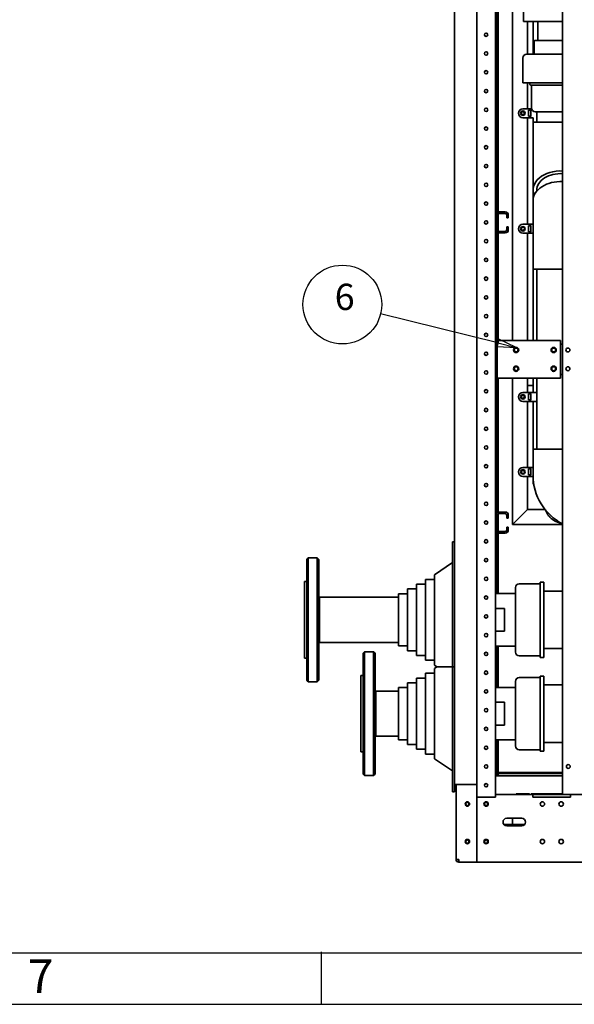
# Paper-space layout 'Sheet_1' of a CAD drawing. Extents: x 12 to 829, y 13 to 581.
# Drawn here: x 300 to 374, y 13 to 144 of the extents above; entities that cross this region are included whole.
import ezdxf

# ---------------------------------------------------------------- set-up
doc = ezdxf.new("R2010")
doc.units = 0
doc.layers.get('0').update_dxf_attribs({"lineweight": 25})
doc.layers.add('Symbols(OMA)', color=7, linetype='Continuous', lineweight=25)
doc.layers.add('Visible Edges(OMA)', color=7, linetype='Continuous', lineweight=35)
doc.styles.add('ROMANS_79-Arial', font='ARIAL.TTF')
doc.styles.add('Text Style9', font='ARIAL.TTF')

# ---------------------------------------------------------------- blocks, each defined once
blk = doc.blocks.new('Borders Citec A1')
at = {"color": 7, "linetype": 'Continuous'}
for p, q in [((18.84, 19.84), (822.16, 19.84)), ((340.2, 20), (340.2, 13)), ((12, 13), (829, 13))]:
    blk.add_line(p, q, dxfattribs=at)
at = {"color": 7, "style": 'ROMANS_79-Arial'}
blk.add_text('7', height=4.5, dxfattribs=at).set_placement((301.1, 14.49))
blk = doc.blocks.new('Balloon8')
at = {"layer": 'Symbols(OMA)', "color": 7, "linetype": 'Continuous', "lineweight": 25}
for p, q in [((363.75, 101.13), (348.1, 104.99)), ((363.87, 101.62), (363.63, 100.65)), ((363.75, 101.13), (366.18, 100.54)), ((366.18, 100.54), (363.87, 101.62)), ((363.63, 100.65), (366.18, 100.54))]:
    blk.add_line(p, q, dxfattribs=at)
at = {"layer": 'Symbols(OMA)', "color": 7, "linetype": 'Continuous', "lineweight": 25, "flags": 128}
blk.add_lwpolyline([(363.63, 100.65), (366.18, 100.54), (363.87, 101.62), (363.63, 100.65)], dxfattribs=at)
at = {"layer": 'Symbols(OMA)'}
blk.add_circle((343.02, 106.24), 5.25, dxfattribs=at)
at = {"layer": 'Symbols(OMA)', "color": 7}
blk.add_solid([(363.63, 100.65), (366.18, 100.54), (363.87, 101.62), (363.63, 100.65)], dxfattribs=at)
at = {"layer": 'Symbols(OMA)', "insert": (342, 104.42), "char_height": 3.5, "attachment_point": 7, "style": 'Text Style9'}
blk.add_mtext('6', dxfattribs=at)

psp = doc.layouts.new('Sheet_1')

# ---------------------------------------------------------------- linework, layer by layer
at = {"layer": 'Visible Edges(OMA)'}
for p, q in [((357.98, 42.28), (357.98, 232.36)), ((360.93, 225.49), (360.93, 42.28)), ((365.68, 101.44), (365.68, 194.69)), ((372.38, 40.94), (372.38, 194.69)), ((363.43, 118.19), (363.43, 156.19)), ((367.18, 143.94), (367.18, 156.34)), ((363.63, 118.53), (363.63, 155.84)), ((363.78, 118.58), (363.78, 155.79)), ((371.18, 143.94), (367.18, 143.94)), ((367.68, 139.59), (367.68, 143.94)), ((368.43, 139.59), (368.43, 143.94)), ((369.06, 143.94), (369.06, 141.44)), ((371.18, 143.94), (372.38, 143.94)), ((368.58, 141.34), (368.58, 139.59)), ((368.68, 141.44), (372.38, 141.44)), ((367.08, 139.09), (367.08, 135.79)), ((367.58, 139.59), (372.38, 139.59)), ((367.08, 135.79), (372.38, 135.79)), ((367.68, 132.34), (367.68, 135.79)), ((368, 135.79), (368, 135.59)), ((372.38, 135.49), (368.1, 135.49)), ((368.23, 135.49), (368.23, 132.44)), ((367.08, 132.34), (368.08, 132.34)), ((367.83, 131.34), (367.83, 132.14)), ((367.83, 132.14), (368.08, 132.14)), ((368.08, 131.34), (367.83, 131.34)), ((368.08, 132.34), (368.24, 132.34)), ((368.08, 132.34), (368.08, 132.14)), ((368.08, 132.14), (368.13, 132.14)), ((368.13, 131.34), (368.08, 131.34)), ((368.08, 131.34), (368.08, 131.14)), ((368.13, 132.14), (368.13, 131.34)), ((372.38, 131.94), (368.73, 131.94)), ((368.93, 130.54), (368.93, 131.94)), ((367.08, 131.14), (368.08, 131.14)), ((367.68, 116.94), (367.68, 131.14)), ((368.08, 131.14), (368.47, 131.14)), ((368.43, 130.54), (368.43, 131.14)), ((372.38, 130.54), (368.43, 130.54)), ((368.43, 130.54), (368.43, 126.74)), ((368.43, 126.74), (368.43, 124.15)), ((368.43, 124.15), (368.43, 121.46)), ((368.43, 120.05), (368.43, 121.46)), ((368.93, 121.35), (368.93, 121.46)), ((368.43, 120.05), (368.43, 117.36)), ((363.43, 116.19), (363.43, 118.19)), ((363.63, 118.19), (363.63, 116.19)), ((363.78, 115.99), (363.78, 118.38)), ((363.83, 118.59), (364.73, 118.59)), ((364.73, 118.39), (363.83, 118.39)), ((364.93, 117.79), (364.93, 118.19)), ((365.13, 118.19), (365.13, 117.79)), ((365.13, 117.79), (364.93, 117.79)), ((367.08, 116.94), (368.08, 116.94)), ((368.08, 116.94), (368.43, 116.94)), ((368.08, 116.94), (368.08, 116.74)), ((368.43, 117.36), (368.43, 114.77)), ((363.43, 101.44), (363.43, 116.19)), ((363.63, 101.44), (363.63, 115.84)), ((363.78, 101.44), (363.78, 115.79)), ((363.83, 115.99), (364.73, 115.99)), ((364.73, 115.79), (363.83, 115.79)), ((364.93, 116.59), (365.13, 116.59)), ((364.93, 116.19), (364.93, 116.59)), ((365.13, 116.59), (365.13, 116.19)), ((367.08, 115.74), (368.08, 115.74)), ((367.68, 101.44), (367.68, 115.74)), ((367.83, 115.94), (367.83, 116.74)), ((367.83, 116.74), (368.08, 116.74)), ((368.08, 115.94), (367.83, 115.94)), ((368.08, 116.74), (368.13, 116.74)), ((368.13, 115.94), (368.08, 115.94)), ((368.08, 115.94), (368.08, 115.74)), ((368.08, 115.74), (368.43, 115.74)), ((368.13, 116.74), (368.13, 115.94)), ((368.43, 114.77), (368.43, 110.97)), ((368.43, 110.97), (372.38, 110.97)), ((368.43, 104.69), (368.43, 110.97)), ((368.93, 101.44), (368.93, 110.97)), ((368.43, 104.69), (368.43, 103.13)), ((368.43, 101.44), (368.43, 103.13)), ((363.43, 101.44), (363.43, 96.44)), ((363.43, 101.44), (363.63, 101.44)), ((363.63, 96.44), (363.63, 101.44)), ((363.83, 101.44), (363.63, 101.44)), ((363.83, 101.44), (372.08, 101.44)), ((372.08, 101.44), (372.08, 96.44)), ((372.08, 100.94), (372.38, 100.94)), ((372.38, 96.94), (372.38, 100.94)), ((363.43, 78.19), (363.43, 96.44)), ((363.43, 96.44), (363.63, 96.44)), ((363.63, 78.53), (363.63, 96.44)), ((363.83, 96.44), (363.63, 96.44)), ((363.78, 78.58), (363.78, 96.44)), ((372.08, 96.44), (363.83, 96.44)), ((365.68, 76.94), (365.68, 96.44)), ((367.68, 94.54), (367.68, 96.44)), ((368.43, 96.44), (368.43, 94.76)), ((368.93, 86.95), (368.93, 96.44)), ((372.08, 96.94), (372.38, 96.94)), ((367.08, 94.54), (368.08, 94.54)), ((367.68, 95.44), (368.43, 95.44)), ((368.08, 94.54), (368.93, 94.54)), ((368.08, 94.54), (368.08, 94.34)), ((368.43, 94.54), (368.43, 94.76)), ((367.08, 93.34), (368.08, 93.34)), ((367.68, 84.54), (367.68, 93.34)), ((367.83, 93.54), (367.83, 94.34)), ((367.83, 94.34), (368.08, 94.34)), ((368.08, 93.54), (367.83, 93.54)), ((368.08, 94.34), (368.13, 94.34)), ((368.13, 93.54), (368.08, 93.54)), ((368.08, 93.54), (368.08, 93.34)), ((368.08, 93.34), (368.93, 93.34)), ((368.13, 94.34), (368.13, 93.54)), ((368.43, 86.95), (368.43, 93.34)), ((372.38, 86.95), (368.43, 86.95)), ((368.43, 83.5), (368.43, 86.95)), ((367.08, 84.54), (368.08, 84.54)), ((367.83, 83.54), (367.83, 84.34)), ((367.83, 84.34), (368.08, 84.34)), ((368.08, 84.54), (368.43, 84.54)), ((368.08, 84.54), (368.08, 84.34)), ((368.08, 84.34), (368.13, 84.34)), ((368.13, 84.34), (368.13, 83.54)), ((367.08, 83.34), (368.08, 83.34)), ((367.68, 78.94), (367.68, 83.34)), ((368.08, 83.54), (367.83, 83.54)), ((368.13, 83.54), (368.08, 83.54)), ((368.08, 83.54), (368.08, 83.34)), ((368.08, 83.34), (368.43, 83.34)), ((368.43, 83.01), (368.43, 83.34)), ((367.68, 78.94), (365.68, 76.94)), ((365.68, 76.94), (367.68, 78.94)), ((370.02, 78.94), (367.68, 78.94)), ((370.27, 78.48), (370.08, 78.87)), ((363.43, 76.19), (363.43, 78.19)), ((363.63, 78.19), (363.63, 76.19)), ((363.78, 75.99), (363.78, 78.38)), ((363.83, 78.59), (364.73, 78.59)), ((364.73, 78.39), (363.83, 78.39)), ((364.93, 77.79), (364.93, 78.19)), ((365.13, 77.79), (364.93, 77.79)), ((365.13, 78.19), (365.13, 77.79)), ((363.43, 40.59), (363.43, 76.19)), ((364.93, 76.59), (365.13, 76.59)), ((364.93, 76.19), (364.93, 76.59)), ((365.13, 76.59), (365.13, 76.19)), ((372.38, 76.94), (365.68, 76.94)), ((363.63, 67.73), (363.63, 75.84)), ((363.78, 67.73), (363.78, 75.79)), ((363.83, 75.99), (364.73, 75.99)), ((364.73, 75.79), (363.83, 75.79)), ((357.68, 73.63), (357.68, 74.63)), ((357.98, 74.63), (357.68, 74.63)), ((357.68, 73.63), (357.68, 57.98)), ((338.28, 72.28), (338.48, 72.48)), ((338.28, 56.18), (338.28, 72.28)), ((338.48, 72.48), (338.48, 55.98)), ((339.68, 72.48), (338.48, 72.48)), ((339.68, 55.98), (339.68, 72.48)), ((339.88, 72.28), (339.68, 72.48)), ((339.88, 72.28), (339.88, 56.18)), ((355.28, 70.24), (357.68, 71.85)), ((354.08, 69.61), (354.08, 58.85)), ((355.28, 69.61), (354.08, 69.61)), ((355.28, 70.24), (355.28, 58.21)), ((337.98, 69.33), (337.98, 59.13)), ((338.28, 69.33), (337.98, 69.33)), ((351.68, 68.34), (351.68, 60.12)), ((352.88, 68.34), (351.68, 68.34)), ((352.88, 68.97), (352.88, 59.48)), ((354.08, 68.97), (352.88, 68.97)), ((366.08, 59.93), (366.08, 68.53)), ((366.58, 69.03), (369.38, 69.03)), ((369.38, 59.23), (369.38, 69.23)), ((369.38, 69.23), (369.88, 69.23)), ((369.88, 59.23), (369.88, 69.23)), ((339.98, 67.24), (339.88, 67.24)), ((339.98, 67.24), (339.98, 61.21)), ((339.98, 67.24), (339.98, 61.21)), ((339.98, 67.24), (350.48, 67.24)), ((350.48, 67.7), (350.48, 60.75)), ((351.68, 67.7), (350.48, 67.7)), ((363.43, 67.73), (366.08, 67.73)), ((372.38, 68.05), (369.88, 68.05)), ((363.43, 65.75), (364.61, 65.75)), ((364.61, 62.7), (364.61, 65.75)), ((364.61, 62.7), (363.43, 62.7)), ((339.98, 61.21), (339.88, 61.21)), ((339.98, 61.21), (350.48, 61.21)), ((351.68, 60.75), (350.48, 60.75)), ((363.43, 60.73), (366.08, 60.73)), ((363.63, 55.23), (363.63, 60.73)), ((363.78, 55.23), (363.78, 60.73)), ((372.38, 60.4), (369.88, 60.4)), ((338.28, 59.13), (337.98, 59.13)), ((345.78, 59.78), (345.98, 59.98)), ((345.78, 43.68), (345.78, 59.78)), ((345.98, 59.98), (345.98, 43.48)), ((347.18, 59.98), (345.98, 59.98)), ((347.18, 43.48), (347.18, 59.98)), ((347.38, 59.78), (347.18, 59.98)), ((347.38, 59.78), (347.38, 43.68)), ((352.88, 60.12), (351.68, 60.12)), ((354.08, 59.48), (352.88, 59.48)), ((366.58, 59.43), (369.38, 59.43)), ((369.38, 59.23), (369.88, 59.23)), ((355.28, 58.85), (354.08, 58.85)), ((355.28, 58.21), (355.63, 57.98)), ((355.28, 57.74), (355.63, 57.98)), ((355.28, 57.74), (355.28, 45.71)), ((357.68, 57.98), (355.63, 57.98)), ((355.63, 57.98), (357.68, 57.98)), ((357.98, 57.98), (357.68, 57.98)), ((357.68, 57.98), (357.68, 42.33)), ((357.68, 57.98), (357.98, 57.98)), ((345.48, 56.83), (345.48, 46.63)), ((345.78, 56.83), (345.48, 56.83)), ((352.88, 56.47), (352.88, 46.98)), ((354.08, 56.47), (352.88, 56.47)), ((354.08, 57.11), (354.08, 46.35)), ((355.28, 57.11), (354.08, 57.11)), ((366.58, 56.53), (369.38, 56.53)), ((369.38, 46.73), (369.38, 56.73)), ((369.38, 56.73), (369.88, 56.73)), ((369.88, 46.73), (369.88, 56.73)), ((338.28, 56.18), (338.48, 55.98)), ((339.68, 55.98), (338.48, 55.98)), ((339.88, 56.18), (339.68, 55.98)), ((350.48, 55.2), (350.48, 48.25)), ((351.68, 55.2), (350.48, 55.2)), ((351.68, 55.84), (351.68, 47.62)), ((352.88, 55.84), (351.68, 55.84)), ((363.43, 55.23), (366.08, 55.23)), ((366.08, 47.43), (366.08, 56.03)), ((372.38, 55.55), (369.88, 55.55)), ((347.48, 54.74), (347.38, 54.74)), ((347.48, 54.74), (347.48, 48.71)), ((347.48, 54.74), (347.48, 48.71)), ((347.48, 54.74), (350.48, 54.74)), ((363.43, 53.25), (364.61, 53.25)), ((364.61, 50.2), (364.61, 53.25)), ((364.61, 50.2), (363.43, 50.2)), ((347.48, 48.71), (347.38, 48.71)), ((347.48, 48.71), (350.48, 48.71)), ((351.68, 48.25), (350.48, 48.25)), ((352.88, 47.62), (351.68, 47.62)), ((363.43, 48.23), (366.08, 48.23)), ((363.63, 43.74), (363.63, 48.23)), ((363.78, 43.74), (363.78, 48.23)), ((372.38, 47.9), (369.88, 47.9)), ((345.78, 46.63), (345.48, 46.63)), ((354.08, 46.98), (352.88, 46.98)), ((355.28, 46.35), (354.08, 46.35)), ((366.58, 46.93), (369.38, 46.93)), ((369.38, 46.73), (369.88, 46.73)), ((355.28, 45.71), (357.68, 44.1)), ((345.78, 43.68), (345.98, 43.48)), ((347.18, 43.48), (345.98, 43.48)), ((347.38, 43.68), (347.18, 43.48)), ((363.43, 43.74), (363.55, 43.74)), ((363.63, 43.73), (363.43, 43.73)), ((372.38, 43.44), (363.43, 43.44)), ((363.55, 43.74), (363.63, 43.74)), ((363.63, 43.74), (363.78, 43.74)), ((363.63, 43.68), (363.63, 43.73)), ((363.64, 43.68), (363.63, 43.68)), ((363.64, 43.59), (363.64, 43.68)), ((363.79, 43.59), (363.64, 43.59)), ((372.38, 43.89), (363.79, 43.89)), ((363.79, 43.74), (363.79, 43.89)), ((363.79, 43.66), (363.79, 43.74)), ((372.38, 43.74), (363.79, 43.74)), ((363.79, 43.66), (363.79, 43.59)), ((357.68, 41.33), (357.68, 42.33)), ((358.06, 42.28), (357.98, 42.28)), ((357.98, 42.28), (357.98, 41.33)), ((358.06, 42.28), (359.37, 42.28)), ((358.18, 32.29), (358.18, 42.28)), ((359.51, 42.28), (359.37, 42.28)), ((359.51, 42.28), (360.7, 42.28)), ((360.93, 42.28), (360.7, 42.28)), ((360.93, 42.28), (360.93, 32.29)), ((357.68, 41.33), (357.98, 41.33)), ((363.43, 40.94), (363.44, 40.94)), ((368.42, 40.94), (363.44, 40.94)), ((363.44, 40.59), (363.44, 40.94)), ((366.18, 41.04), (367.88, 41.04)), ((366.18, 41.04), (366.18, 40.94)), ((368.18, 40.94), (368.18, 41.04)), ((368.18, 41.04), (372.38, 41.04)), ((368.42, 40.94), (368.42, 40.59)), ((368.42, 40.94), (373.44, 40.94)), ((373.44, 40.94), (372.38, 40.94)), ((378.42, 40.94), (373.44, 40.94)), ((373.44, 40.59), (373.44, 40.94)), ((360.93, 40.59), (360.93, 32.29)), ((363.44, 40.59), (360.93, 40.59)), ((373.44, 40.59), (368.42, 40.59)), ((367.29, 36.94), (364.57, 36.94)), ((364.93, 37.79), (366.93, 37.79)), ((366.93, 36.79), (364.93, 36.79)), ((365.68, 36.94), (365.68, 37.79)), ((358.53, 32.29), (358.18, 32.29)), ((358.52, 31.94), (358.52, 32.19)), ((358.53, 32.29), (358.53, 31.94)), ((358.54, 31.94), (358.53, 31.94)), ((360.93, 31.94), (358.54, 31.94)), ((360.93, 31.94), (360.93, 32.29)), ((360.93, 32.29), (360.93, 31.94)), ((440.93, 31.94), (360.93, 31.94))]:
    psp.add_line(p, q, dxfattribs=at)
at = {"layer": 'Visible Edges(OMA)', "flags": 128}
for points in [[(368.61, 81.88), (368.57, 82.02), (368.53, 82.15), (368.5, 82.29), (368.47, 82.43), (368.45, 82.58), (368.44, 82.72), (368.43, 82.86), (368.43, 83.01)], [(372.17, 77.11), (372.1, 77.13), (372.02, 77.15), (371.95, 77.16), (371.87, 77.18), (371.8, 77.21), (371.73, 77.23), (371.66, 77.26), (371.59, 77.29), (371.52, 77.32), (371.45, 77.35), (371.38, 77.38), (371.31, 77.42), (371.24, 77.45), (371.18, 77.49), (371.12, 77.53), (371.05, 77.58), (370.99, 77.62), (370.93, 77.67), (370.87, 77.72), (370.82, 77.77), (370.76, 77.82), (370.71, 77.87), (370.66, 77.92), (370.61, 77.98), (370.56, 78.04), (370.51, 78.1), (370.47, 78.16), (370.42, 78.22), (370.38, 78.28), (370.35, 78.34), (370.31, 78.41), (370.27, 78.48)]]:
    psp.add_lwpolyline(points, dxfattribs=at)
at = {"layer": 'Visible Edges(OMA)'}
for centre, radius in [((362.18, 142.19), 0.225), ((362.18, 139.69), 0.225), ((362.18, 137.19), 0.225), ((362.18, 134.69), 0.225), ((362.18, 132.19), 0.225), ((367.08, 131.74), 0.3), ((367.08, 131.74), 0.21), ((362.18, 129.69), 0.225), ((362.18, 127.19), 0.225), ((362.18, 124.69), 0.225), ((362.18, 122.19), 0.225), ((362.18, 119.69), 0.225), ((362.18, 117.19), 0.225), ((367.08, 116.34), 0.3), ((367.08, 116.34), 0.21), ((362.18, 114.69), 0.225), ((362.18, 112.19), 0.225), ((362.18, 109.69), 0.225), ((362.18, 107.19), 0.225), ((362.18, 104.69), 0.225), ((362.18, 102.19), 0.225), ((362.18, 99.69), 0.225), ((366.18, 100.19), 0.35), ((366.18, 100.19), 0.26), ((371.18, 100.19), 0.35), ((371.18, 100.19), 0.26), ((373.08, 100.19), 0.26), ((362.18, 97.19), 0.225), ((366.18, 97.69), 0.35), ((366.18, 97.69), 0.26), ((371.18, 97.69), 0.35), ((371.18, 97.69), 0.26), ((373.08, 97.69), 0.26), ((362.18, 94.69), 0.225), ((367.08, 93.94), 0.3), ((367.08, 93.94), 0.21), ((362.18, 92.19), 0.225), ((362.18, 89.69), 0.225), ((362.18, 87.19), 0.225), ((362.18, 84.69), 0.225), ((367.08, 83.94), 0.3), ((367.08, 83.94), 0.21), ((362.18, 82.19), 0.225), ((362.18, 79.69), 0.225), ((362.18, 77.19), 0.225), ((362.18, 74.69), 0.225), ((362.18, 72.19), 0.225), ((362.18, 69.69), 0.225), ((362.18, 67.19), 0.225), ((362.18, 64.69), 0.225), ((362.18, 62.19), 0.225), ((362.18, 59.69), 0.225), ((362.18, 57.19), 0.225), ((362.18, 54.69), 0.225), ((362.18, 52.19), 0.225), ((362.18, 49.69), 0.225), ((362.18, 47.19), 0.225), ((362.18, 44.69), 0.225), ((373.13, 44.69), 0.26), ((362.18, 42.19), 0.225), ((359.68, 39.69), 0.29), ((359.68, 39.69), 0.225), ((362.18, 39.69), 0.29), ((362.18, 39.69), 0.225), ((369.68, 39.69), 0.29), ((372.18, 39.69), 0.29), ((359.68, 34.69), 0.29), ((359.68, 34.69), 0.225), ((362.18, 34.69), 0.29), ((362.18, 34.69), 0.225), ((369.68, 34.69), 0.29), ((372.18, 34.69), 0.29)]:
    psp.add_circle(centre, radius, dxfattribs=at)
for centre, radius, start, end in [((368.68, 141.34), 0.1, 90, 180), ((367.58, 139.09), 0.5, 90, 180), ((368.1, 135.59), 0.1, 180, 270), ((367.08, 131.74), 0.6, 90, 270), ((368.73, 132.44), 0.5, 180, 270), ((363.83, 118.19), 0.4, 90, 180), ((363.83, 118.19), 0.2, 90, 180), ((364.73, 118.19), 0.4, 0, 90), ((364.73, 118.19), 0.2, 0, 90), ((367.08, 116.34), 0.6, 90, 270), ((363.83, 116.19), 0.4, 180, 270), ((363.83, 116.19), 0.2, 180, 270), ((364.73, 116.19), 0.4, 270, 0), ((364.73, 116.19), 0.2, 270, 0), ((367.08, 93.94), 0.6, 90, 270), ((367.08, 83.94), 0.6, 90, 270), ((375.74, 83.5), 7.31, 180, 242.6358), ((363.83, 78.19), 0.4, 90, 180), ((363.83, 78.19), 0.2, 90, 180), ((364.73, 78.19), 0.4, 0, 90), ((364.73, 78.19), 0.2, 0, 90), ((363.83, 76.19), 0.4, 180, 270), ((363.83, 76.19), 0.2, 180, 270), ((364.73, 76.19), 0.4, 270, 0), ((364.73, 76.19), 0.2, 270, 0), ((366.58, 68.53), 0.5, 90, 180), ((366.58, 59.93), 0.5, 180, 270), ((366.58, 56.03), 0.5, 90, 180), ((366.58, 47.43), 0.5, 180, 270), ((367.88, 40.84), 0.2, 30, 90), ((364.93, 37.29), 0.5, 90, 270), ((366.93, 37.29), 0.5, 270, 90), ((358.53, 32.29), 0.35, 180, 268.8424), ((358.53, 32.29), 0.1, 180, 265.9452), ((358.53, 32.29), 0.1, 265.9452, 270), ((358.53, 32.29), 0.35, 268.8424, 270), ((358.54, 32.29), 0.35, 268.8424, 270)]:
    psp.add_arc(centre, radius, start, end, dxfattribs=at)
for centre, major_axis, start_param, end_param in [((372.08, 121.46), (-3.65, 0), 4.630104, 6.560258), ((372.08, 121.46), (-3.15, 0), 4.617006, 6.283185), ((372.08, 120.05), (-3.65, 0), 4.630104, 6.283185)]:
    psp.add_ellipse(centre, major_axis=major_axis, ratio=0.707107, start_param=start_param, end_param=end_param, dxfattribs=at)

# ---------------------------------------------------------------- block references
psp.add_blockref('Borders Citec A1', (0, 0))
at = {"layer": 'Symbols(OMA)'}
psp.add_blockref('Balloon8', (0, 0), dxfattribs=at)

doc.saveas('drawing.dxf')
